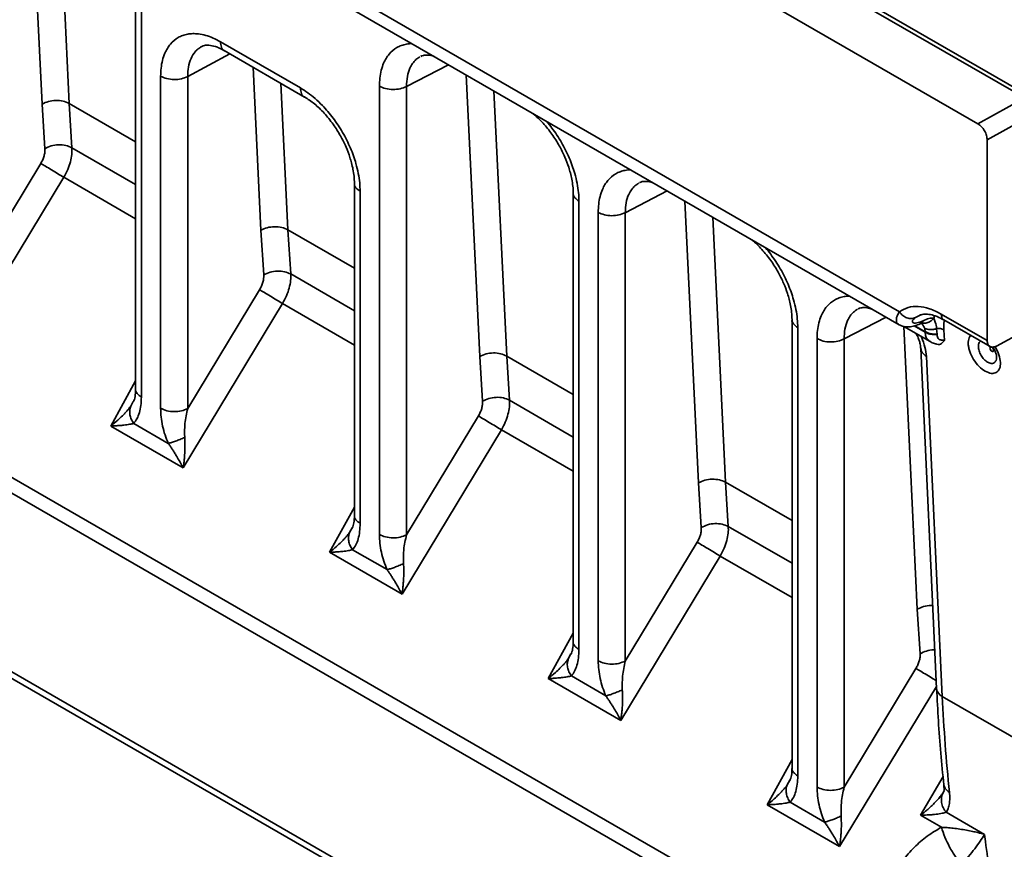
# Model space of a CAD drawing. Units: inches. Extents: x 2 to 101, y 1 to 131.
# Drawn here: x 91 to 94, y 94 to 96 of the extents above; entities that cross this region are included whole.
import ezdxf

# ---------------------------------------------------------------- set-up
doc = ezdxf.new("R2010")
doc.units = ezdxf.units.IN
doc.header["$LTSCALE"] = 12
doc.header["$MEASUREMENT"] = 0

msp = doc.modelspace()

# ---------------------------------------------------------------- linework, layer by layer
at = {"color": 7, "linetype": 'Continuous', "lineweight": 35}
for p, q in [((93.7743553, 96.0434561), (79.9057572, 104.0496273)), ((93.7940387, 96.0454052), (79.9253759, 104.0516138)), ((93.6327309, 95.9645038), (79.7689925, 103.9678696)), ((80.0071351, 103.1231527), (93.3945887, 95.3947402)), ((80.0570125, 103.0544071), (93.3936417, 95.355335)), ((80.0885036, 101.0195142), (93.2263265, 93.4352104)), ((93.2140959, 93.3940525), (80.0762729, 100.9783563)), ((93.2136055, 92.8523679), (80.0767629, 100.4361058)), ((80.0886048, 100.4092936), (93.2262262, 92.8251062)), ((91.0783502, 96.5206838), (91.0783502, 95.1594237)), ((91.0956472, 96.4961002), (91.0956472, 95.1357663)), ((91.3352537, 96.2138545), (91.5780776, 96.0736753)), ((91.2792944, 96.1996282), (91.27746, 96.198942)), ((91.3469774, 96.1871105), (91.5908168, 96.046345)), ((91.9453034, 96.170386), (91.9431566, 96.1695547)), ((91.1541906, 95.1019698), (91.1541906, 96.1094227)), ((91.2362245, 96.1085961), (91.2362245, 95.1011433)), ((91.8176833, 94.7189437), (91.8176833, 96.0792777)), ((91.8997172, 96.0784511), (91.8997172, 94.7181171)), ((90.8031879, 95.8894252), (90.7947835, 96.024937)), ((90.87676, 96.026601), (90.8850835, 95.8924383)), ((93.7743553, 96.0434561), (93.6327309, 95.9645038)), ((93.8017038, 95.99496), (93.6605743, 95.9162828)), ((93.6605743, 95.9162828), (93.6605743, 95.3074156)), ((90.5727319, 95.4841694), (90.790673, 95.8446714)), ((90.8604761, 95.8026868), (90.5591188, 95.3042028)), ((92.6086834, 95.7873162), (92.6066492, 95.7865286)), ((91.7418428, 95.7848849), (91.7418428, 94.7763981)), ((91.7591398, 95.760193), (91.7591398, 94.7527401)), ((92.4053354, 95.7546186), (92.4053354, 94.3933727)), ((92.4226324, 95.730048), (92.4226324, 94.369714)), ((92.4811759, 94.3359176), (92.4811759, 95.6962515)), ((92.5632098, 95.695425), (92.5632098, 94.335091)), ((91.4666805, 95.5063991), (91.4582761, 95.6419109)), ((91.5402527, 95.6435749), (91.5485761, 95.5094121)), ((91.2362245, 95.1011433), (91.4541656, 95.4616453)), ((91.5239687, 95.4196606), (91.2226106, 94.9211771)), ((93.2721768, 95.4042906), (93.2701418, 95.4035024)), ((93.068828, 95.371582), (93.068828, 94.0103474)), ((93.4510331, 95.3812131), (93.4578646, 95.3845276)), ((93.5213802, 95.3877706), (93.6605743, 95.3074156)), ((93.5289059, 95.3701087), (93.6692748, 95.2890755)), ((93.086125, 95.3470218), (93.086125, 93.9866879)), ((93.4079052, 95.3501479), (93.4875918, 95.3041458)), ((93.472761, 95.3344136), (93.4713806, 95.3441291)), ((93.5085499, 95.3273088), (93.5073353, 95.3434399)), ((93.5292448, 95.3402478), (93.5307685, 95.3075564)), ((93.1446685, 93.9528914), (93.1446685, 95.3132254)), ((93.2267024, 95.3123989), (93.2267024, 93.9520649)), ((93.4727095, 95.3327132), (93.472761, 95.3344136)), ((93.5085798, 95.3256209), (93.5085499, 95.3273088)), ((93.6884045, 95.2907884), (93.7702779, 95.3348092)), ((93.4591097, 95.2833777), (93.5071907, 94.2517086)), ((92.1301731, 95.1233729), (92.1217687, 95.2588847)), ((92.2037453, 95.2605487), (92.2120688, 95.126386)), ((93.4764001, 95.2595298), (93.524481, 94.2278606)), ((91.8997172, 94.7181171), (92.1176583, 95.0786192)), ((91.2226106, 94.9211771), (91.0027658, 95.0480908)), ((91.0726116, 95.0559883), (91.177227, 94.9955951)), ((92.1874613, 95.0366345), (91.8861032, 94.538151)), ((92.7936657, 94.7403468), (92.7852613, 94.8758586)), ((92.8672379, 94.8775226), (92.8755614, 94.7433599)), ((92.5632098, 94.335091), (92.7811509, 94.695593)), ((91.8861032, 94.538151), (91.6662585, 94.6650647)), ((91.7361042, 94.6729622), (91.8407197, 94.612569)), ((92.8509539, 94.6536084), (92.5495958, 94.1551248)), ((93.4571583, 94.3573207), (93.4487539, 94.4928325)), ((93.2267024, 93.9520649), (93.4446435, 94.3125669)), ((92.5495958, 94.1551248), (92.3297511, 94.2820385)), ((92.3995968, 94.289936), (92.5042123, 94.2295428)), ((94.0243102, 93.9393153), (93.524481, 94.2278606)), ((93.5284884, 93.9387925), (93.531042, 93.9437751)), ((93.0630894, 93.9069099), (93.1677049, 93.8465167)), ((93.2130885, 93.7720987), (92.9932437, 93.8990124)), ((93.5366679, 93.8763112), (93.6525037, 93.8094406)), ((93.5218494, 93.830898), (93.4586814, 93.8673641)), ((93.6525037, 93.8094406), (93.6552062, 93.787504))]:
    msp.add_line(p, q, dxfattribs=at)
at = {"color": 8, "linetype": 'Continuous', "lineweight": 35}
for p, q in [((90.7947835, 96.024937), (90.7536092, 96.8793933)), ((90.8380141, 96.8306673), (90.87676, 96.026601)), ((91.3639123, 96.1773343), (91.2362245, 96.1085961)), ((92.0268069, 96.1443918), (91.8997172, 96.0784511)), ((91.4582761, 95.6419109), (91.434437, 96.1366212)), ((91.5188419, 96.0878953), (91.5402527, 95.6435749)), ((92.1217687, 95.2588847), (92.0805944, 96.113341)), ((92.1649993, 96.064615), (92.2037453, 95.2605487)), ((91.0783506, 95.9102253), (90.87676, 96.026601)), ((90.8850835, 95.8924383), (91.0783509, 95.7808674)), ((91.0783504, 95.6769106), (90.8604761, 95.8026868)), ((92.6902995, 95.7613657), (92.5632098, 95.695425)), ((92.7852613, 94.8758586), (92.7440871, 95.7303149)), ((92.8284919, 95.6815889), (92.8672379, 94.8775226)), ((91.7418432, 95.5271991), (91.5402527, 95.6435749)), ((91.5485761, 95.5094121), (91.7418435, 95.3978413)), ((91.741843, 95.2938845), (91.5239687, 95.4196606)), ((93.3537921, 95.3783396), (93.2267024, 95.3123989)), ((93.4428452, 95.3772395), (93.4510331, 95.3812131)), ((93.5011263, 95.3823148), (93.4989478, 95.3755415)), ((93.4487539, 94.4928325), (93.4074388, 95.3502238)), ((93.4396732, 95.3517847), (93.4727095, 95.3327132)), ((93.472761, 95.3344136), (93.4416984, 95.3523456)), ((93.4596703, 95.3202646), (93.4611052, 95.3172929)), ((92.4053358, 95.144173), (92.2037453, 95.2605487)), ((91.0027658, 95.0480908), (91.0783503, 95.1853239)), ((91.0711856, 95.1227507), (91.0634569, 95.1083001)), ((92.2120688, 95.126386), (92.4053361, 95.0148151)), ((92.4053356, 94.9108583), (92.1874613, 95.0366345)), ((93.0688284, 94.7611469), (92.8672379, 94.8775226)), ((91.6662585, 94.6650647), (91.7418429, 94.8022978)), ((92.8755614, 94.7433599), (93.0688287, 94.631789)), ((91.7346782, 94.7397245), (91.7269495, 94.725274)), ((93.0688282, 94.5278322), (92.8509539, 94.6536084)), ((92.3297511, 94.2820385), (92.4053355, 94.4192717)), ((92.3981708, 94.3566984), (92.3904421, 94.3422478)), ((93.5068932, 94.2580895), (93.2130885, 93.7720987)), ((92.9932437, 93.8990124), (93.0688281, 94.0362455)), ((93.0616635, 93.9736723), (93.0539347, 93.9592217)), ((93.4586814, 93.8673641), (93.5266396, 93.9850711)), ((93.5269884, 93.9358646), (93.5284884, 93.9387925))]:
    msp.add_line(p, q, dxfattribs=at)
at = {"color": 7, "linetype": 'Continuous', "lineweight": 35, "flags": 128}
msp.add_lwpolyline([(93.674494, 95.2749172), (93.6766246, 95.2741767), (93.6784307, 95.2745277), (93.6796379, 95.2759167), (93.6800618, 95.2781324), (93.6796379, 95.2808376), (93.6784307, 95.2836203), (93.6766246, 95.2860568), (93.674494, 95.2877761), (93.6723634, 95.2885167), (93.6705564, 95.2881661), (93.6693501, 95.2867766), (93.6689261, 95.2845609), (93.6693501, 95.2818557), (93.6705564, 95.2790735), (93.6723634, 95.2766366), (93.674494, 95.2749172)], dxfattribs=at)
at = {"color": 8, "linetype": 'Continuous', "lineweight": 35}
msp.add_arc((93.5374099, 94.2554262), 0.0304471, 187.0134344, 244.8722508, dxfattribs=at)
at = {"color": 7, "linetype": 'Continuous', "lineweight": 35}
msp.add_arc((98.6435816, 94.4641024), 5.1245489, 182.6422729, 185.9057762, dxfattribs=at)
for points, knots in [([(91.1541906, 96.1094227), (91.1544509, 96.1177678), (91.1549793, 96.1347119), (91.1593237, 96.1580651), (91.1659036, 96.1779136), (91.1742082, 96.1941518), (91.1866418, 96.2115447), (91.2023824, 96.2248195), (91.2208832, 96.2333992), (91.2358913, 96.2373722), (91.2518195, 96.2389177), (91.2700384, 96.2379819), (91.2905321, 96.2337445), (91.3129396, 96.2258276), (91.3278902, 96.2178055), (91.3352537, 96.2138545)], [0, 0, 0, 0, 0.077631507, 0.157625081, 0.239926907, 0.304226454, 0.368582904, 0.499814284, 0.565498423, 0.631239944, 0.695561312, 0.759939458, 0.842237403, 0.922298763, 1, 1, 1, 1]), ([(91.2791793, 96.1998613), (91.2816476, 96.2009561), (91.287001, 96.2033305), (91.3005646, 96.2041436), (91.3166488, 96.2008434), (91.3330737, 96.1946123), (91.3427058, 96.1894153), (91.347692, 96.1867249)], [0, 0, 0, 0, 0.196345844, 0.425839899, 0.692200111, 0.840664615, 1, 1, 1, 1]), ([(91.9429905, 96.1698723), (91.9453803, 96.1709126), (91.9505898, 96.1731802), (91.9641548, 96.1737139), (91.9764396, 96.1718868), (91.9845284, 96.1687101), (91.9850085, 96.1685216)], [0, 0, 0, 0, 0.274256001, 0.597855766, 0.976128749, 1, 1, 1, 1]), ([(91.2362245, 96.1085961), (91.2301125, 96.1059752), (91.2178885, 96.1007334), (91.1948954, 96.0986822), (91.1720399, 96.101195), (91.1601405, 96.1066801), (91.1541906, 96.1094227)], [0, 0, 0, 0, 0.250001781, 0.500001378, 0.74999428, 1, 1, 1, 1]), ([(91.5780776, 96.0736753), (91.5854388, 96.0691255), (91.6003849, 96.0598878), (91.6227929, 96.0419377), (91.6432833, 96.0225163), (91.6615074, 96.0024104), (91.6827978, 95.9757738), (91.7021737, 95.9464219), (91.7188639, 95.9154349), (91.7298148, 95.8917933), (91.7391211, 95.8680381), (91.7474245, 95.8422195), (91.7540039, 95.8147701), (91.7583534, 95.7863994), (91.7588803, 95.7688408), (91.7591398, 95.760193)], [0, 0, 0, 0, 0.0776780259, 0.1577170911, 0.2400579213, 0.3043838035, 0.3687600924, 0.5000078703, 0.5656878311, 0.6314170591, 0.6957206295, 0.7600730131, 0.8423286102, 0.922345429, 1, 1, 1, 1]), ([(91.8997172, 96.0784511), (91.8936051, 96.0758302), (91.8813811, 96.0705884), (91.858388, 96.0685372), (91.8355325, 96.07105), (91.8236331, 96.0765351), (91.8176833, 96.0792777)], [0, 0, 0, 0, 0.250001781, 0.500001378, 0.74999428, 1, 1, 1, 1]), ([(90.87676, 96.026601), (90.8708114, 96.0292968), (90.8589142, 96.0346884), (90.8360721, 96.0366219), (90.813097, 96.0337585), (90.800888, 96.0278775), (90.7947835, 96.024937)], [0, 0, 0, 0, 0.249998909, 0.499998851, 0.750000137, 1, 1, 1, 1]), ([(91.5905144, 96.0465459), (91.6005737, 96.0400058), (91.620598, 96.0269868), (91.6503929, 95.9981771), (91.6772258, 95.9650031), (91.6994972, 95.9298238), (91.7163992, 95.895628), (91.7268518, 95.8678425), (91.7334609, 95.845397), (91.7378458, 95.8262534), (91.7411632, 95.8052793), (91.7416187, 95.7916764), (91.7418587, 95.784508)], [0, 0, 0, 0, 0.13270817, 0.264172579, 0.393778141, 0.515428403, 0.626211728, 0.726626791, 0.782090255, 0.846290947, 0.918999421, 1, 1, 1, 1]), ([(92.2781301, 95.9993062), (92.2801683, 95.9979077), (92.2921633, 95.9896779), (92.3139079, 95.9674871), (92.3407883, 95.9348457), (92.3630216, 95.8995627), (92.3799151, 95.8654174), (92.3904438, 95.8376343), (92.3970464, 95.8152023), (92.401401, 95.7960781), (92.4046713, 95.7751276), (92.4051157, 95.7615301), (92.4053499, 95.7543631)], [0, 0, 0, 0, 0.030103221, 0.177157567, 0.321990902, 0.457912256, 0.581915423, 0.69425393, 0.756249878, 0.828024489, 0.909355467, 1, 1, 1, 1]), ([(93.6605743, 95.9162828), (93.6602006, 95.9205413), (93.6596237, 95.9271139), (93.6561572, 95.9366066), (93.6525617, 95.9437962), (93.64813, 95.9505116), (93.641641, 95.9582608), (93.6362321, 95.9620506), (93.6327309, 95.9645038)], [0, 0, 0, 0, 0.239422169, 0.369526751, 0.499966436, 0.630074415, 0.760544153, 1, 1, 1, 1]), ([(90.8031879, 95.8894252), (90.8032537, 95.8859643), (90.8033851, 95.879051), (90.8009488, 95.8675609), (90.7968987, 95.8558682), (90.792749, 95.8484049), (90.790673, 95.8446714)], [0, 0, 0, 0, 0.2502932959, 0.4999645427, 0.7498560417, 1, 1, 1, 1]), ([(90.8850835, 95.8924383), (90.8791256, 95.895106), (90.867227, 95.900434), (90.8444072, 95.9020744), (90.8215253, 95.8986793), (90.8093004, 95.8925099), (90.8031879, 95.8894252)], [0, 0, 0, 0, 0.250428028, 0.500138729, 0.75006529, 1, 1, 1, 1]), ([(90.8604761, 95.8026868), (90.8646999, 95.8105012), (90.8730388, 95.8259288), (90.8809804, 95.8497252), (90.8854665, 95.87237), (90.88521, 95.8858105), (90.8850835, 95.8924383)], [0, 0, 0, 0, 0.260043332, 0.51339096, 0.760042009, 1, 1, 1, 1]), ([(90.790673, 95.8446714), (90.7951969, 95.8420293), (90.8042446, 95.836745), (90.8232708, 95.8253684), (90.8433164, 95.8132444), (90.8547561, 95.806206), (90.8604761, 95.8026868)], [0, 0, 0, 0, 0.249999571, 0.500002901, 0.750000436, 1, 1, 1, 1]), ([(92.606363, 95.7867786), (92.6087821, 95.7878376), (92.6140521, 95.7901448), (92.6276147, 95.7908178), (92.6398262, 95.7889853), (92.6478024, 95.7858314), (92.648172, 95.7856853)], [0, 0, 0, 0, 0.276252081, 0.601820832, 0.981551986, 1, 1, 1, 1]), ([(92.5632098, 95.695425), (92.5570977, 95.6928041), (92.5448737, 95.6875622), (92.5218806, 95.685511), (92.4990251, 95.6880239), (92.4871257, 95.6935089), (92.4811759, 95.6962515)], [0, 0, 0, 0, 0.250001781, 0.500001378, 0.74999428, 1, 1, 1, 1]), ([(91.5402527, 95.6435749), (91.5343041, 95.6462706), (91.5224068, 95.6516622), (91.4995647, 95.6535958), (91.4765897, 95.6507324), (91.4643806, 95.6448514), (91.4582761, 95.6419109)], [0, 0, 0, 0, 0.249998909, 0.499998851, 0.750000137, 1, 1, 1, 1]), ([(92.9416171, 95.6162832), (92.9436572, 95.6148836), (92.9556543, 95.6066529), (92.9774005, 95.5844614), (93.0042818, 95.551821), (93.0265151, 95.5165377), (93.0434086, 95.4823923), (93.0539368, 95.454609), (93.060538, 95.4321771), (93.0648925, 95.4130524), (93.0681629, 95.3921019), (93.0686071, 95.3785042), (93.0688413, 95.3713372)], [0, 0, 0, 0, 0.030129122, 0.177177974, 0.322008387, 0.457925001, 0.581925695, 0.694261199, 0.756255378, 0.8280292, 0.909358468, 1, 1, 1, 1]), ([(91.5485761, 95.5094121), (91.5426183, 95.51208), (91.5307197, 95.517408), (91.5078997, 95.519048), (91.4850172, 95.5156541), (91.4727927, 95.509484), (91.4666805, 95.5063991)], [0, 0, 0, 0, 0.250426347, 0.500135683, 0.750069641, 1, 1, 1, 1]), ([(91.4666805, 95.5063991), (91.4667463, 95.5029381), (91.4668777, 95.4960249), (91.4644414, 95.4845348), (91.4603913, 95.4728421), (91.4562416, 95.4653788), (91.4541656, 95.4616453)], [0, 0, 0, 0, 0.2502932959, 0.4999645427, 0.7498560417, 1, 1, 1, 1]), ([(91.5239687, 95.4196606), (91.5281925, 95.4274751), (91.5365314, 95.4429027), (91.544473, 95.4666991), (91.5489591, 95.4893438), (91.5487026, 95.5027843), (91.5485761, 95.5094121)], [0, 0, 0, 0, 0.260043332, 0.51339096, 0.760042009, 1, 1, 1, 1]), ([(91.4541656, 95.4616453), (91.4586895, 95.4590031), (91.4677372, 95.4537189), (91.486763, 95.4423425), (91.5068087, 95.4302184), (91.5182488, 95.4231799), (91.5239687, 95.4196606)], [0, 0, 0, 0, 0.249998704, 0.49999382, 0.750001303, 1, 1, 1, 1]), ([(93.2698556, 95.4037566), (93.2722742, 95.4048152), (93.2775431, 95.4071214), (93.2911055, 95.4077934), (93.3033196, 95.4059582), (93.3112968, 95.402804), (93.3116677, 95.4026574)], [0, 0, 0, 0, 0.276224171, 0.601770204, 0.981486, 1, 1, 1, 1]), ([(93.3945887, 95.3947402), (93.4030021, 95.3996693), (93.4198543, 95.4095423), (93.451274, 95.4120345), (93.4854787, 95.4058781), (93.5094263, 95.3937998), (93.5213802, 95.3877706)], [0, 0, 0, 0, 0.249213983, 0.499176995, 0.750003004, 1, 1, 1, 1]), ([(93.4428452, 95.3772395), (93.4388835, 95.3757599), (93.43096, 95.3728007), (93.4171128, 95.3752123), (93.4039547, 95.3825191), (93.3977137, 95.3906626), (93.3945887, 95.3947402)], [0, 0, 0, 0, 0.249935014, 0.499872959, 0.749572731, 1, 1, 1, 1]), ([(93.4661523, 95.3675089), (93.4592685, 95.3647062), (93.4490581, 95.360549), (93.4397866, 95.3602857), (93.4351993, 95.3616975), (93.433326, 95.3645045), (93.4342171, 95.3695271), (93.4394085, 95.3741676), (93.4428452, 95.3772395)], [0, 0, 0, 0, 0.270819698, 0.401696893, 0.528236893, 0.650061742, 0.768344735, 1, 1, 1, 1]), ([(93.4567122, 95.3850869), (93.4613586, 95.3862684), (93.4704658, 95.3885842), (93.4880805, 95.386784), (93.5076651, 95.3812173), (93.5222851, 95.3735683), (93.5294254, 95.3698327)], [0, 0, 0, 0, 0.265758658, 0.520907217, 0.766014992, 1, 1, 1, 1]), ([(93.498854, 95.3756259), (93.4941531, 95.3756217), (93.4846006, 95.375613), (93.4723661, 95.3702385), (93.4661523, 95.3675089)], [0, 0, 0, 0, 0.49211018, 1, 1, 1, 1]), ([(93.498854, 95.3756259), (93.5004358, 95.371712), (93.5038535, 95.3632552), (93.5061185, 95.3503645), (93.5073353, 95.3434399)], [0, 0, 0, 0, 0.462822253, 1, 1, 1, 1]), ([(93.3934485, 95.3554846), (93.3979648, 95.3534076), (93.4068479, 95.3493223), (93.4232709, 95.348523), (93.4402578, 95.3511162), (93.4515907, 95.3557814), (93.4571125, 95.3580545)], [0, 0, 0, 0, 0.264567242, 0.520378104, 0.766312182, 1, 1, 1, 1]), ([(93.4571604, 95.3580614), (93.4589576, 95.3588658), (93.4623076, 95.3603652), (93.4649557, 95.3609486), (93.4643629, 95.3609789), (93.4641744, 95.3609886)], [0, 0, 0, 0, 0.441116876, 0.822260566, 1, 1, 1, 1]), ([(93.4713806, 95.3441291), (93.473851, 95.3431477), (93.4787912, 95.341185), (93.4879184, 95.3402564), (93.4976559, 95.3408236), (93.5041085, 95.3425678), (93.5073353, 95.3434399)], [0, 0, 0, 0, 0.250019703, 0.499982973, 0.749959768, 1, 1, 1, 1]), ([(93.5073353, 95.3434399), (93.5093022, 95.3436795), (93.5132361, 95.3441586), (93.5191642, 95.3437115), (93.5247271, 95.3424844), (93.5277389, 95.3409933), (93.5292448, 95.3402478)], [0, 0, 0, 0, 0.250002444, 0.500012967, 0.7500141, 1, 1, 1, 1]), ([(93.2267024, 95.3123989), (93.2205904, 95.3097779), (93.2083664, 95.3045361), (93.1853732, 95.3024849), (93.1625177, 95.3049977), (93.1506183, 95.3104828), (93.1446685, 95.3132254)], [0, 0, 0, 0, 0.250001781, 0.500001378, 0.74999428, 1, 1, 1, 1]), ([(93.4450903, 95.3286814), (93.4461693, 95.3267926), (93.4497739, 95.3204832), (93.4540452, 95.3093647), (93.457948, 95.2959363), (93.4587363, 95.287709), (93.4591298, 95.2836022)], [0, 0, 0, 0, 0.124750934, 0.416721047, 0.708845199, 1, 1, 1, 1]), ([(93.4611052, 95.3172929), (93.4652166, 95.3072668), (93.4734407, 95.287211), (93.4754135, 95.268758), (93.4764001, 95.2595298)], [0, 0, 0, 0, 0.499910573, 1, 1, 1, 1]), ([(93.4727095, 95.3327132), (93.4751804, 95.3313988), (93.4801245, 95.3287689), (93.4892233, 95.326352), (93.4988894, 95.3250586), (93.5053507, 95.3254335), (93.5085798, 95.3256209)], [0, 0, 0, 0, 0.249881521, 0.499992878, 0.750121605, 1, 1, 1, 1]), ([(93.472761, 95.3344136), (93.4752263, 95.3331014), (93.4801594, 95.3304758), (93.489235, 95.3280578), (93.4988781, 95.3267597), (93.505327, 95.3271258), (93.5085499, 95.3273088)], [0, 0, 0, 0, 0.249881984, 0.500014366, 0.750121863, 1, 1, 1, 1]), ([(93.5307685, 95.3075564), (93.5293077, 95.3059216), (93.5264846, 95.3027622), (93.5221758, 95.2980486), (93.51619, 95.2955618), (93.5104026, 95.2953562), (93.5065666, 95.2970911), (93.5057183, 95.2974748)], [0, 0, 0, 0, 0.2325631465, 0.4494377363, 0.6744234293, 0.9280027864, 1, 1, 1, 1]), ([(93.5085798, 95.3256209), (93.5087805, 95.3232661), (93.5091416, 95.3190303), (93.5112095, 95.3145071), (93.5134601, 95.3120287), (93.5150835, 95.3108279), (93.5169139, 95.3099629), (93.5193502, 95.3093238), (93.5222601, 95.3090793), (93.5263489, 95.3090937), (93.5290036, 95.3081703), (93.5307685, 95.3075564)], [0, 0, 0, 0, 0.231620039, 0.416640754, 0.479236253, 0.535049291, 0.587070967, 0.638928888, 0.728157662, 0.819278618, 1, 1, 1, 1]), ([(93.6605743, 95.3074156), (93.6609467, 95.3036218), (93.6615211, 95.2977705), (93.6649738, 95.2922675), (93.6685542, 95.2891805), (93.672971, 95.2874876), (93.6794551, 95.2870509), (93.6848863, 95.2893191), (93.6884045, 95.2907884)], [0, 0, 0, 0, 0.239666693, 0.369644365, 0.499973686, 0.629959037, 0.760299089, 1, 1, 1, 1]), ([(93.4875115, 95.3041457), (93.4918975, 95.3019464), (93.4975285, 95.2991227), (93.5041981, 95.2976299), (93.5056728, 95.2972999)], [0, 0, 0, 0, 0.778891798, 1, 1, 1, 1]), ([(93.6401167, 95.3059081), (93.6385609, 95.3044786), (93.6347699, 95.3009953), (93.6331499, 95.2903051), (93.6352258, 95.2765496), (93.6414433, 95.2623122), (93.6507033, 95.2495384), (93.6579915, 95.2443638), (93.6616357, 95.2417765)], [0, 0, 0, 0, 0.122201163, 0.297762275, 0.473323182, 0.64887694, 0.824437561, 1, 1, 1, 1]), ([(93.6774683, 95.2874997), (93.6782087, 95.2864617), (93.6812035, 95.2822627), (93.6853262, 95.2738403), (93.6890673, 95.263118), (93.689243, 95.257699), (93.6893346, 95.2548759)], [0, 0, 0, 0, 0.088502639, 0.358017847, 0.665541793, 1, 1, 1, 1]), ([(92.2037453, 95.2605487), (92.1977967, 95.2632445), (92.1858995, 95.2686361), (92.1630573, 95.2705696), (92.1400823, 95.2677062), (92.1278732, 95.2618252), (92.1217687, 95.2588847)], [0, 0, 0, 0, 0.249998909, 0.499998851, 0.750000137, 1, 1, 1, 1]), ([(93.6616357, 95.2417765), (93.6652853, 95.2401517), (93.6725843, 95.2369023), (93.681752, 95.2390551), (93.6878984, 95.2454092), (93.688708, 95.2525429), (93.6890701, 95.255734)], [0, 0, 0, 0, 0.26251186, 0.525005624, 0.787520845, 1, 1, 1, 1]), ([(91.0783742, 95.1601013), (91.0780893, 95.1520131), (91.0775461, 95.1365951), (91.0736251, 95.1264777), (91.071761, 95.1216678)], [0, 0, 0, 0, 0.5245910832, 1, 1, 1, 1]), ([(91.0956472, 95.1357663), (91.0953715, 95.1273214), (91.0948265, 95.1106239), (91.0901695, 95.0887353), (91.0832418, 95.0698233), (91.0760915, 95.0605173), (91.0726116, 95.0559883)], [0, 0, 0, 0, 0.262645754, 0.519313643, 0.766063104, 1, 1, 1, 1]), ([(92.2120688, 95.126386), (92.2061109, 95.1290538), (92.1942124, 95.1343818), (92.1713925, 95.1360223), (92.1485099, 95.1326279), (92.1362853, 95.1264579), (92.1301731, 95.1233729)], [0, 0, 0, 0, 0.250425598, 0.500133536, 0.7500685, 1, 1, 1, 1]), ([(91.0634569, 95.1083001), (91.0618937, 95.1061992), (91.0585941, 95.1017647), (91.0527497, 95.0948017), (91.0458842, 95.0872098), (91.0364403, 95.0775548), (91.0223946, 95.0641966), (91.0100436, 95.0540624), (91.0027658, 95.0480908)], [0, 0, 0, 0, 0.100474624, 0.212076543, 0.334929305, 0.469121056, 0.687179103, 1, 1, 1, 1]), ([(91.0634569, 95.1083001), (91.0622128, 95.1042508), (91.0597253, 95.0961544), (91.0605642, 95.0824734), (91.0645603, 95.0686609), (91.0699278, 95.0602125), (91.0726116, 95.0559883)], [0, 0, 0, 0, 0.250082991, 0.500024697, 0.75000902, 1, 1, 1, 1]), ([(91.177227, 94.9955951), (91.1737485, 95.0041391), (91.1665986, 95.0217007), (91.1596707, 95.0486081), (91.1550098, 95.0758774), (91.1544658, 95.0932039), (91.1541906, 95.1019698)], [0, 0, 0, 0, 0.233861908, 0.480683829, 0.737264767, 1, 1, 1, 1]), ([(91.1541906, 95.1019698), (91.1601405, 95.0992272), (91.1720399, 95.0937421), (91.1948954, 95.0912293), (91.2178885, 95.0932805), (91.2301125, 95.0985223), (91.2362245, 95.1011433)], [0, 0, 0, 0, 0.25000572, 0.499998622, 0.749998219, 1, 1, 1, 1]), ([(91.2271095, 95.0138255), (91.2269089, 95.0279308), (91.226479, 95.0581696), (91.2328339, 95.0861922), (91.2362245, 95.1011433)], [0, 0, 0, 0, 0.466461227, 1, 1, 1, 1]), ([(92.1301731, 95.1233729), (92.1302389, 95.119912), (92.1303703, 95.1129988), (92.127934, 95.1015086), (92.1238839, 95.089816), (92.1197342, 95.0823527), (92.1176583, 95.0786192)], [0, 0, 0, 0, 0.2502932959, 0.4999645427, 0.7498560417, 1, 1, 1, 1]), ([(92.1874613, 95.0366345), (92.1916851, 95.0444489), (92.200024, 95.0598766), (92.2079656, 95.083673), (92.2124517, 95.1063177), (92.2121952, 95.1197582), (92.2120688, 95.126386)], [0, 0, 0, 0, 0.260043332, 0.51339096, 0.760042009, 1, 1, 1, 1]), ([(92.1176583, 95.0786192), (92.1221821, 95.075977), (92.1312298, 95.0706927), (92.1502556, 95.0593164), (92.1703014, 95.0471923), (92.1817414, 95.0401537), (92.1874613, 95.0366345)], [0, 0, 0, 0, 0.249998704, 0.49999382, 0.750001303, 1, 1, 1, 1]), ([(91.0027658, 95.0480908), (91.0072379, 95.048287), (91.0155521, 95.0486518), (91.0265837, 95.0494256), (91.0355229, 95.0501764), (91.0468299, 95.051331), (91.0596749, 95.0530688), (91.068584, 95.0550794), (91.0726116, 95.0559883)], [0, 0, 0, 0, 0.168316544, 0.31292782, 0.433838201, 0.531066622, 0.788004784, 1, 1, 1, 1]), ([(91.177227, 94.9955951), (91.180461, 94.9964031), (91.1869291, 94.9980193), (91.1994551, 95.0022933), (91.2131364, 95.0075924), (91.2224508, 95.0117474), (91.2271095, 95.0138255)], [0, 0, 0, 0, 0.249976714, 0.499962517, 0.749905702, 1, 1, 1, 1]), ([(91.2226106, 94.9211771), (91.2233203, 94.926241), (91.2246397, 94.9356555), (91.2259991, 94.9489336), (91.2269209, 94.9601221), (91.2278029, 94.9748598), (91.2282573, 94.9925995), (91.2274668, 95.0072174), (91.2271095, 95.0138255)], [0, 0, 0, 0, 0.168320184, 0.312931817, 0.433842986, 0.531064429, 0.78801457, 1, 1, 1, 1]), ([(91.177227, 94.9955951), (91.1790085, 94.9930482), (91.1827688, 94.9876723), (91.188435, 94.979175), (91.1944385, 94.9698536), (91.2018236, 94.9579241), (91.2116715, 94.9414433), (91.2185547, 94.9286912), (91.2226106, 94.9211771)], [0, 0, 0, 0, 0.1004736032, 0.2120776193, 0.3349273503, 0.4691214991, 0.687181729, 1, 1, 1, 1]), ([(92.8672379, 94.8775226), (92.8612893, 94.8802184), (92.8493921, 94.88561), (92.8265499, 94.8875435), (92.8035749, 94.8846801), (92.7913658, 94.8787991), (92.7852613, 94.8758586)], [0, 0, 0, 0, 0.249998909, 0.499998851, 0.750000137, 1, 1, 1, 1]), ([(91.7418668, 94.7770752), (91.7415818, 94.7689869), (91.7410384, 94.7535686), (91.7371176, 94.7434514), (91.7352536, 94.7386416)], [0, 0, 0, 0, 0.524591972, 1, 1, 1, 1]), ([(91.7591398, 94.7527401), (91.7588641, 94.7442953), (91.7583191, 94.7275977), (91.7536621, 94.7057092), (91.7467344, 94.6867971), (91.7395841, 94.6774911), (91.7361042, 94.6729622)], [0, 0, 0, 0, 0.262645754, 0.519313643, 0.766063104, 1, 1, 1, 1]), ([(92.7936657, 94.7403468), (92.7937315, 94.7368859), (92.7938629, 94.7299726), (92.7914266, 94.7184825), (92.7873766, 94.7067898), (92.7832268, 94.6993265), (92.7811509, 94.695593)], [0, 0, 0, 0, 0.2502932959, 0.4999645427, 0.7498560417, 1, 1, 1, 1]), ([(92.8755614, 94.7433599), (92.8696034, 94.746028), (92.857705, 94.7513563), (92.8348849, 94.7529961), (92.8120027, 94.7496019), (92.799778, 94.7434318), (92.7936657, 94.7403468)], [0, 0, 0, 0, 0.250437171, 0.500132413, 0.750067815, 1, 1, 1, 1]), ([(92.8509539, 94.6536084), (92.8551777, 94.6614228), (92.8635167, 94.6768504), (92.8714582, 94.7006468), (92.8759443, 94.7232916), (92.8756879, 94.7367321), (92.8755614, 94.7433599)], [0, 0, 0, 0, 0.260043332, 0.51339096, 0.760042009, 1, 1, 1, 1]), ([(91.7269495, 94.725274), (91.7253863, 94.7231731), (91.7220867, 94.7187385), (91.7162423, 94.7117755), (91.7093768, 94.7041837), (91.699933, 94.6945287), (91.6858872, 94.6811704), (91.6735363, 94.6710362), (91.6662585, 94.6650647)], [0, 0, 0, 0, 0.100474624, 0.212076543, 0.334929305, 0.469121056, 0.687179103, 1, 1, 1, 1]), ([(91.7269495, 94.725274), (91.7257054, 94.7212246), (91.7232179, 94.7131283), (91.7240568, 94.6994473), (91.728053, 94.6856348), (91.7334204, 94.6771864), (91.7361042, 94.6729622)], [0, 0, 0, 0, 0.250082991, 0.500024697, 0.75000902, 1, 1, 1, 1]), ([(91.8407197, 94.612569), (91.8372411, 94.621113), (91.8300912, 94.6386745), (91.8231633, 94.665582), (91.8185024, 94.6928513), (91.8179585, 94.7101778), (91.8176833, 94.7189437)], [0, 0, 0, 0, 0.233861908, 0.480683829, 0.737264767, 1, 1, 1, 1]), ([(91.8176833, 94.7189437), (91.8236331, 94.7162011), (91.8355325, 94.710716), (91.858388, 94.7082032), (91.8813811, 94.7102544), (91.8936051, 94.7154962), (91.8997172, 94.7181171)], [0, 0, 0, 0, 0.25000572, 0.499998622, 0.749998219, 1, 1, 1, 1]), ([(91.8906021, 94.6307994), (91.8904015, 94.6449046), (91.8899716, 94.6751435), (91.8963265, 94.703166), (91.8997172, 94.7181171)], [0, 0, 0, 0, 0.466461227, 1, 1, 1, 1]), ([(92.7811509, 94.695593), (92.7856747, 94.6929509), (92.7947224, 94.6876666), (92.8137482, 94.6762903), (92.833794, 94.6641661), (92.845234, 94.6571276), (92.8509539, 94.6536084)], [0, 0, 0, 0, 0.249998704, 0.49999382, 0.750001303, 1, 1, 1, 1]), ([(91.6662585, 94.6650647), (91.6707305, 94.6652609), (91.6790447, 94.6656256), (91.6900763, 94.6663994), (91.6990155, 94.6671502), (91.7103226, 94.6683048), (91.7231675, 94.6700427), (91.7320766, 94.6720532), (91.7361042, 94.6729622)], [0, 0, 0, 0, 0.168316544, 0.31292782, 0.433838201, 0.531066622, 0.788004784, 1, 1, 1, 1]), ([(91.8407197, 94.612569), (91.8439536, 94.613377), (91.8504217, 94.6149931), (91.8629477, 94.6192672), (91.876629, 94.6245662), (91.8859434, 94.6287212), (91.8906021, 94.6307994)], [0, 0, 0, 0, 0.249976714, 0.499962517, 0.749905702, 1, 1, 1, 1]), ([(91.8861032, 94.538151), (91.8868129, 94.5432149), (91.8881323, 94.5526294), (91.8894917, 94.5659075), (91.8904135, 94.577096), (91.8912955, 94.5918337), (91.8917499, 94.6095733), (91.8909594, 94.6241912), (91.8906021, 94.6307994)], [0, 0, 0, 0, 0.168320184, 0.312931817, 0.433842986, 0.531064429, 0.78801457, 1, 1, 1, 1]), ([(91.8407197, 94.612569), (91.8425008, 94.6100222), (91.8462607, 94.6046459), (91.8519276, 94.5961493), (91.857931, 94.5868275), (91.8653162, 94.574898), (91.8751641, 94.5584171), (91.8820473, 94.5456651), (91.8861032, 94.538151)], [0, 0, 0, 0, 0.100463299, 0.212077815, 0.334927515, 0.469121631, 0.687181807, 1, 1, 1, 1]), ([(92.4053595, 94.394049), (92.4050747, 94.3859604), (92.4045319, 94.3705413), (92.4006105, 94.360425), (92.3987462, 94.3556155)], [0, 0, 0, 0, 0.5245856059, 1, 1, 1, 1]), ([(92.4226324, 94.369714), (92.4223567, 94.3612691), (92.4218117, 94.3445716), (92.4171548, 94.3226831), (92.410227, 94.303771), (92.4030767, 94.294465), (92.3995968, 94.289936)], [0, 0, 0, 0, 0.262645754, 0.519313643, 0.766063104, 1, 1, 1, 1]), ([(93.4571583, 94.3573207), (93.4572241, 94.3538597), (93.4573555, 94.3469465), (93.4549193, 94.3354564), (93.4508692, 94.3237637), (93.4467194, 94.3163004), (93.4446435, 94.3125669)], [0, 0, 0, 0, 0.2502932959, 0.4999645427, 0.7498560417, 1, 1, 1, 1]), ([(92.3904421, 94.3422478), (92.3888789, 94.3401469), (92.3855793, 94.3357124), (92.3797349, 94.3287494), (92.3728694, 94.3211575), (92.3634256, 94.3115026), (92.3493798, 94.2981443), (92.3370289, 94.2880101), (92.3297511, 94.2820385)], [0, 0, 0, 0, 0.100474624, 0.212076543, 0.334929305, 0.469121056, 0.687179103, 1, 1, 1, 1]), ([(92.3904421, 94.3422478), (92.389198, 94.3381985), (92.3867105, 94.3301021), (92.3875495, 94.3164211), (92.3915456, 94.3026086), (92.3969131, 94.2941603), (92.3995968, 94.289936)], [0, 0, 0, 0, 0.250082991, 0.500024697, 0.75000902, 1, 1, 1, 1]), ([(92.5042123, 94.2295428), (92.5007337, 94.2380869), (92.4935838, 94.2556484), (92.486656, 94.2825559), (92.481995, 94.3098252), (92.4814511, 94.3271517), (92.4811759, 94.3359176)], [0, 0, 0, 0, 0.233861908, 0.480683829, 0.737264767, 1, 1, 1, 1]), ([(92.4811759, 94.3359176), (92.4871257, 94.333175), (92.4990251, 94.3276899), (92.5218806, 94.3251771), (92.5448737, 94.3272283), (92.5570977, 94.3324701), (92.5632098, 94.335091)], [0, 0, 0, 0, 0.25000572, 0.499998622, 0.749998219, 1, 1, 1, 1]), ([(92.5540947, 94.2477732), (92.5538941, 94.2618785), (92.5534642, 94.2921174), (92.5598192, 94.3201399), (92.5632098, 94.335091)], [0, 0, 0, 0, 0.466461227, 1, 1, 1, 1]), ([(92.3297511, 94.2820385), (92.3342231, 94.2822347), (92.3425373, 94.2825995), (92.3535689, 94.2833733), (92.3625081, 94.2841241), (92.3738152, 94.2852787), (92.3866601, 94.2870165), (92.3955692, 94.2890271), (92.3995968, 94.289936)], [0, 0, 0, 0, 0.168316544, 0.31292782, 0.433838201, 0.531066622, 0.788004784, 1, 1, 1, 1]), ([(92.5042123, 94.2295428), (92.5074463, 94.2303509), (92.5139144, 94.231967), (92.5264403, 94.2362411), (92.5401216, 94.2415401), (92.5494361, 94.2456951), (92.5540947, 94.2477732)], [0, 0, 0, 0, 0.249976714, 0.499962517, 0.749905702, 1, 1, 1, 1]), ([(92.5495958, 94.1551248), (92.5503055, 94.1601887), (92.5516249, 94.1696032), (92.5529844, 94.1828813), (92.5539061, 94.1940698), (92.5547881, 94.2088075), (92.5552425, 94.2265472), (92.554452, 94.2411651), (92.5540947, 94.2477732)], [0, 0, 0, 0, 0.168320184, 0.312931817, 0.433842986, 0.531064429, 0.78801457, 1, 1, 1, 1]), ([(93.5071967, 94.2517097), (93.5089016, 94.2189632), (93.5123235, 94.1532373), (93.5195874, 94.0560084), (93.5258586, 93.9920336), (93.5289886, 93.9601038)], [0, 0, 0, 0, 0.3321593254, 0.6666815451, 1, 1, 1, 1]), ([(92.5042123, 94.2295428), (92.5059934, 94.226996), (92.5097534, 94.2216198), (92.5154202, 94.2131232), (92.5214237, 94.2038013), (92.5288088, 94.1918719), (92.5386567, 94.175391), (92.5455399, 94.1626389), (92.5495958, 94.1551248)], [0, 0, 0, 0, 0.100463299, 0.212077815, 0.334927515, 0.469121631, 0.687181807, 1, 1, 1, 1]), ([(93.068851, 94.0110233), (93.0685665, 94.0029343), (93.0680241, 93.9875146), (93.064103, 93.9773987), (93.0622388, 93.9725894)], [0, 0, 0, 0, 0.5245822667, 1, 1, 1, 1]), ([(93.086125, 93.9866879), (93.0858494, 93.978243), (93.0853043, 93.9615455), (93.0806474, 93.9396569), (93.0737197, 93.9207449), (93.0665693, 93.9114389), (93.0630894, 93.9069099)], [0, 0, 0, 0, 0.262645754, 0.519313643, 0.766063104, 1, 1, 1, 1]), ([(93.0539347, 93.9592217), (93.0523715, 93.9571208), (93.049072, 93.9526863), (93.0432276, 93.9457233), (93.036362, 93.9381314), (93.0269182, 93.9284764), (93.0128724, 93.9151182), (93.0005215, 93.904984), (92.9932437, 93.8990124)], [0, 0, 0, 0, 0.100474624, 0.212076543, 0.334929305, 0.469121056, 0.687179103, 1, 1, 1, 1]), ([(93.0539347, 93.9592217), (93.0526906, 93.9551724), (93.0502031, 93.947076), (93.0510421, 93.933395), (93.0550382, 93.9195825), (93.0604057, 93.9111341), (93.0630894, 93.9069099)], [0, 0, 0, 0, 0.250082991, 0.500024697, 0.75000902, 1, 1, 1, 1]), ([(93.1677049, 93.8465167), (93.1642263, 93.8550607), (93.1570765, 93.8726223), (93.1501486, 93.8995297), (93.1454877, 93.926799), (93.1449437, 93.9441255), (93.1446685, 93.9528914)], [0, 0, 0, 0, 0.233861908, 0.480683829, 0.737264767, 1, 1, 1, 1]), ([(93.1446685, 93.9528914), (93.1506183, 93.9501488), (93.1625177, 93.9446637), (93.1853732, 93.9421509), (93.2083664, 93.9442021), (93.2205904, 93.9494439), (93.2267024, 93.9520649)], [0, 0, 0, 0, 0.25000572, 0.499998622, 0.749998219, 1, 1, 1, 1]), ([(93.2175873, 93.8647471), (93.2173868, 93.8788524), (93.2169568, 93.9090912), (93.2233118, 93.9371138), (93.2267024, 93.9520649)], [0, 0, 0, 0, 0.466461227, 1, 1, 1, 1]), ([(93.5269884, 93.9358646), (93.5249179, 93.9327764), (93.5204201, 93.9260678), (93.5113288, 93.9152435), (93.5013779, 93.9047059), (93.4908469, 93.8945227), (93.4812965, 93.8859204), (93.4704766, 93.8766758), (93.4630363, 93.8708021), (93.4586814, 93.8673641)], [0, 0, 0, 0, 0.12994979, 0.282288357, 0.457503522, 0.582634887, 0.726665351, 0.840011549, 1, 1, 1, 1]), ([(93.5366679, 93.8763112), (93.533226, 93.8809212), (93.5263439, 93.8901389), (93.5215314, 93.9060268), (93.5211748, 93.9219408), (93.5250503, 93.9312227), (93.5269884, 93.9358646)], [0, 0, 0, 0, 0.250060484, 0.499997804, 0.749945685, 1, 1, 1, 1]), ([(93.5290073, 93.9603439), (93.5292378, 93.957444), (93.5296965, 93.9516749), (93.5296968, 93.9447777), (93.5303094, 93.9437356), (93.5306944, 93.9430807)], [0, 0, 0, 0, 0.273020842, 0.543137086, 1, 1, 1, 1]), ([(93.5462315, 93.9368231), (93.5466865, 93.9306994), (93.5475907, 93.9185311), (93.5461988, 93.9022143), (93.5429548, 93.8876437), (93.5387425, 93.8800508), (93.5366679, 93.8763112)], [0, 0, 0, 0, 0.25211712, 0.500972281, 0.754221248, 1, 1, 1, 1]), ([(92.9932437, 93.8990124), (92.9977157, 93.8992086), (93.0060299, 93.8995734), (93.0170615, 93.9003472), (93.0260007, 93.901098), (93.0373078, 93.9022526), (93.0501527, 93.9039904), (93.0590618, 93.906001), (93.0630894, 93.9069099)], [0, 0, 0, 0, 0.168316544, 0.31292782, 0.433838201, 0.531066622, 0.788004784, 1, 1, 1, 1]), ([(93.4586814, 93.8673641), (93.4635692, 93.8675225), (93.4719202, 93.8677931), (93.4841298, 93.8684738), (93.4949549, 93.8692954), (93.5090274, 93.8707202), (93.5237607, 93.8727778), (93.5326973, 93.8752242), (93.5366679, 93.8763112)], [0, 0, 0, 0, 0.160015661, 0.273396568, 0.417453764, 0.542626246, 0.796788207, 1, 1, 1, 1]), ([(93.1677049, 93.8465167), (93.1709389, 93.8473247), (93.177407, 93.8489409), (93.1899329, 93.8532149), (93.2036143, 93.858514), (93.2129287, 93.862669), (93.2175873, 93.8647471)], [0, 0, 0, 0, 0.249976714, 0.499962517, 0.749905702, 1, 1, 1, 1]), ([(93.1677049, 93.8465167), (93.169486, 93.8439699), (93.173246, 93.8385936), (93.1789128, 93.8300971), (93.1849163, 93.8207752), (93.1923014, 93.8088458), (93.2021494, 93.7923649), (93.2090326, 93.7796128), (93.2130885, 93.7720987)], [0, 0, 0, 0, 0.100463299, 0.212077815, 0.334927515, 0.469121631, 0.687181807, 1, 1, 1, 1]), ([(93.2130885, 93.7720987), (93.2137981, 93.7771626), (93.2151175, 93.7865771), (93.216477, 93.7998552), (93.2173988, 93.8110437), (93.2182807, 93.8257814), (93.2187352, 93.8435211), (93.2179447, 93.858139), (93.2175873, 93.8647471)], [0, 0, 0, 0, 0.168320184, 0.312931817, 0.433842986, 0.531064429, 0.78801457, 1, 1, 1, 1]), ([(93.3743686, 93.685762), (93.3840016, 93.7008169), (93.4032997, 93.7309767), (93.4388376, 93.7706892), (93.4781545, 93.8055995), (93.5073061, 93.8224777), (93.5218494, 93.830898)], [0, 0, 0, 0, 0.2500450471, 0.5009181646, 0.7510154116, 1, 1, 1, 1]), ([(93.5218494, 93.830898), (93.5250573, 93.8209991), (93.5314703, 93.80121), (93.546342, 93.7705404), (93.5636851, 93.7417864), (93.5761925, 93.726605), (93.5824462, 93.7190143)], [0, 0, 0, 0, 0.250129899, 0.500039251, 0.750019605, 1, 1, 1, 1]), ([(93.5218494, 93.830898), (93.5275288, 93.8305661), (93.5397588, 93.8298515), (93.5584739, 93.8279586), (93.5780305, 93.8254048), (93.5975853, 93.8221644), (93.6156667, 93.8185864), (93.6341, 93.8144117), (93.6458753, 93.811231), (93.6525037, 93.8094406)], [0, 0, 0, 0, 0.115514433, 0.24874458, 0.399800337, 0.548201228, 0.698035962, 0.830024548, 1, 1, 1, 1]), ([(93.6525037, 93.8094406), (93.648198, 93.8025175), (93.6396569, 93.7887841), (93.6234072, 93.7662089), (93.6052615, 93.7431177), (93.5898797, 93.7268675), (93.5824462, 93.7190143)], [0, 0, 0, 0, 0.261835546, 0.519403255, 0.7677413, 1, 1, 1, 1]), ([(94.0198462, 92.5563731), (93.9940723, 92.6080533), (93.9426286, 92.7112052), (93.8751529, 92.8754493), (93.8150432, 93.0457946), (93.7629328, 93.222534), (93.7188386, 93.4052074), (93.6820771, 93.5929602), (93.6641508, 93.7227453), (93.6552062, 93.787504)], [0, 0, 0, 0, 0.1446085636, 0.288633296, 0.4320740293, 0.5749309506, 0.7172042872, 0.8588938857, 1, 1, 1, 1])]:
    msp.add_open_spline(points, degree=3, knots=knots, dxfattribs=at)
at = {"color": 8, "linetype": 'Continuous', "lineweight": 35}
for points, knots in [([(91.3352537, 96.2138545), (91.3359807, 96.2081256), (91.3374347, 96.1966677), (91.3428796, 96.1874826), (91.3474863, 96.1868175), (91.3474872, 96.1868174)], [0, 0, 0, 0, 0.499948217, 0.999894927, 1, 1, 1, 1]), ([(91.8176833, 96.0792777), (91.8179433, 96.0876211), (91.8184712, 96.104561), (91.8228134, 96.127907), (91.8293869, 96.1477514), (91.8376873, 96.163981), (91.8501083, 96.1813734), (91.8658482, 96.1946106), (91.8843115, 96.2032603), (91.8993827, 96.2070105), (91.9100774, 96.2086233), (91.9158683, 96.2083075), (91.9161127, 96.2082942)], [0, 0, 0, 0, 0.111190023, 0.22575181, 0.343606167, 0.43567513, 0.527818155, 0.715699979, 0.809736127, 0.90385304, 0.995941743, 1, 1, 1, 1]), ([(91.27746, 96.198942), (91.2741488, 96.1968002), (91.2675697, 96.1925447), (91.2564476, 96.1813073), (91.2456856, 96.163828), (91.2376925, 96.1383202), (91.2367092, 96.1184107), (91.2362245, 96.1085961)], [0, 0, 0, 0, 0.131135362, 0.260549111, 0.513886593, 0.760365174, 1, 1, 1, 1]), ([(91.9403895, 96.1684833), (91.9362699, 96.1657372), (91.928018, 96.1602367), (91.9179622, 96.148481), (91.9085459, 96.1319508), (91.9011603, 96.1091945), (91.900199, 96.0887152), (91.8997172, 96.0784511)], [0, 0, 0, 0, 0.165446062, 0.331402204, 0.49787484, 0.748338605, 1, 1, 1, 1]), ([(91.5905111, 96.0465992), (91.5904434, 96.046612), (91.5858509, 96.0474837), (91.5802132, 96.0563832), (91.5787895, 96.0679112), (91.5780776, 96.0736753)], [0, 0, 0, 0, 0.007430356, 0.50371443, 1, 1, 1, 1]), ([(92.3242054, 95.9727073), (92.3244448, 95.9724438), (92.3302348, 95.9660732), (92.3462245, 95.9452983), (92.3657281, 95.9162255), (92.3823826, 95.8852149), (92.3933302, 95.861596), (92.4026275, 95.8378519), (92.4109251, 95.8120468), (92.4174997, 95.7846088), (92.4218466, 95.7562476), (92.4223731, 95.7386938), (92.4226324, 95.730048)], [0, 0, 0, 0, 0.003975707, 0.096140181, 0.284040035, 0.378072622, 0.472178028, 0.564246148, 0.656389688, 0.77418017, 0.888776046, 1, 1, 1, 1]), ([(92.4811759, 95.6962515), (92.4814359, 95.704595), (92.4819638, 95.7215349), (92.486306, 95.7448809), (92.4928796, 95.7647252), (92.5011799, 95.7809549), (92.5136009, 95.7983472), (92.5293408, 95.8115845), (92.5478042, 95.8202342), (92.5628753, 95.8239843), (92.57357, 95.8255971), (92.5793609, 95.8252814), (92.5796053, 95.825268)], [0, 0, 0, 0, 0.111190023, 0.22575181, 0.343606167, 0.43567513, 0.527818155, 0.715699979, 0.809736127, 0.90385304, 0.995941743, 1, 1, 1, 1]), ([(92.6038821, 95.7854572), (92.5997625, 95.7827111), (92.5915106, 95.7772105), (92.5814548, 95.7654549), (92.5720385, 95.7489247), (92.5646529, 95.7261684), (92.5636916, 95.7056891), (92.5632098, 95.695425)], [0, 0, 0, 0, 0.165446062, 0.331402204, 0.49787484, 0.748338605, 1, 1, 1, 1]), ([(91.7591398, 95.760193), (91.754575, 95.7636088), (91.7454453, 95.7704405), (91.74055, 95.7796815), (91.741997, 95.7841921), (91.7420751, 95.7844356)], [0, 0, 0, 0, 0.486120141, 0.972261425, 1, 1, 1, 1]), ([(92.4226324, 95.730048), (92.418068, 95.7334637), (92.4089391, 95.7402953), (92.4040401, 95.7495365), (92.4054897, 95.7540465), (92.4055679, 95.7542897)], [0, 0, 0, 0, 0.486134758, 0.97229066, 1, 1, 1, 1]), ([(92.9876972, 95.5896816), (92.9879369, 95.589418), (92.9937281, 95.5830497), (93.0097153, 95.5622698), (93.0292207, 95.5332), (93.0458753, 95.5021889), (93.0568218, 95.4785699), (93.0661203, 95.4548259), (93.0744177, 95.4290206), (93.0809923, 95.4015827), (93.0853392, 95.3732215), (93.0858657, 95.3556677), (93.086125, 95.3470218)], [0, 0, 0, 0, 0.0039795029, 0.0961400791, 0.2840426015, 0.3780748978, 0.4721775468, 0.5642474931, 0.6563907484, 0.7741808669, 0.8887763895, 1, 1, 1, 1]), ([(93.1446685, 95.3132254), (93.1449285, 95.3215689), (93.1454564, 95.3385087), (93.1497986, 95.3618548), (93.1563722, 95.3816991), (93.1646725, 95.3979288), (93.1770935, 95.4153211), (93.1928334, 95.4285584), (93.2112968, 95.437208), (93.226368, 95.4409582), (93.2370627, 95.442571), (93.2428535, 95.4422552), (93.243098, 95.4422419)], [0, 0, 0, 0, 0.111190023, 0.22575181, 0.343606167, 0.43567513, 0.527818155, 0.715699979, 0.809736127, 0.90385304, 0.995941743, 1, 1, 1, 1]), ([(93.2673747, 95.402431), (93.2632551, 95.399685), (93.2550032, 95.3941844), (93.2449475, 95.3824287), (93.2355311, 95.3658985), (93.2281455, 95.3431423), (93.2271842, 95.3226629), (93.2267024, 95.3123989)], [0, 0, 0, 0, 0.165446062, 0.331402204, 0.49787484, 0.748338605, 1, 1, 1, 1]), ([(93.086125, 95.3470218), (93.0815606, 95.3504376), (93.0724317, 95.3572692), (93.0675327, 95.3665104), (93.0689823, 95.3710204), (93.0690605, 95.3712636)], [0, 0, 0, 0, 0.486134758, 0.97229066, 1, 1, 1, 1]), ([(93.3940596, 95.3556263), (93.3924457, 95.3564996), (93.3882456, 95.3587725), (93.3851845, 95.3653448), (93.3848862, 95.3741885), (93.3878676, 95.3842461), (93.3923524, 95.3912485), (93.3945887, 95.3947402)], [0, 0, 0, 0, 0.137327829, 0.357406521, 0.579256034, 0.790201529, 1, 1, 1, 1]), ([(93.4661523, 95.3675089), (93.4646931, 95.3649309), (93.4623339, 95.3607627), (93.4584119, 95.3590744), (93.4569156, 95.3584303)], [0, 0, 0, 0, 0.618488319, 1, 1, 1, 1]), ([(93.463465, 95.3617395), (93.464849, 95.3612567), (93.470428, 95.3593106), (93.4803006, 95.3614632), (93.4911241, 95.3669394), (93.4962771, 95.3727301), (93.498854, 95.3756259)], [0, 0, 0, 0, 0.113501473, 0.457549039, 0.728733216, 1, 1, 1, 1]), ([(93.5213802, 95.3877706), (93.5218442, 95.3839646), (93.522772, 95.3763525), (93.5264651, 95.3704439), (93.5294953, 95.3698181), (93.5295617, 95.3698044)], [0, 0, 0, 0, 0.494459622, 0.98891852, 1, 1, 1, 1]), ([(93.5312239, 95.3687706), (93.530935, 95.3677457), (93.5286243, 95.3595491), (93.5289552, 95.3492548), (93.5292448, 95.3402478)], [0, 0, 0, 0, 0.125046052, 1, 1, 1, 1]), ([(93.4713806, 95.3441291), (93.4690736, 95.349278), (93.4661111, 95.35589), (93.4620953, 95.3593629), (93.4612067, 95.3601314)], [0, 0, 0, 0, 0.778721528, 1, 1, 1, 1]), ([(93.4883231, 95.3039301), (93.4854966, 95.3057738), (93.4794452, 95.309721), (93.4738097, 95.3195863), (93.473081, 95.3282806), (93.4727095, 95.3327132)], [0, 0, 0, 0, 0.3005209316, 0.6433890543, 1, 1, 1, 1]), ([(93.683791, 95.2892994), (93.6840963, 95.2889172), (93.6871505, 95.2850945), (93.6912625, 95.2763408), (93.6980257, 95.2604061), (93.7012184, 95.2443783), (93.7007603, 95.2307315), (93.6976367, 95.2191544), (93.6908521, 95.2112082), (93.6814685, 95.2076637), (93.6705124, 95.2073844), (93.654688, 95.2132466), (93.6353229, 95.2283546), (93.6185558, 95.2499903), (93.6086664, 95.2703991), (93.6042353, 95.2863024), (93.6023716, 95.3013532), (93.6046328, 95.3138734), (93.6081759, 95.3215807), (93.610113, 95.323197), (93.6101356, 95.3232159)], [0, 0, 0, 0, 0.004759541, 0.047603613, 0.091175441, 0.177706742, 0.221095486, 0.264307227, 0.350812955, 0.394515037, 0.437401627, 0.523612593, 0.609949366, 0.696249111, 0.7826935, 0.825782856, 0.869199924, 0.955851975, 0.999485558, 1, 1, 1, 1]), ([(93.4764001, 95.2595298), (93.4714222, 95.26308), (93.4617152, 95.270003), (93.4600991, 95.2792043), (93.4593117, 95.283687)], [0, 0, 0, 0, 0.51280848, 1, 1, 1, 1]), ([(91.078536, 95.1598537), (91.0784748, 95.1596618), (91.0770524, 95.1552027), (91.0819668, 95.1460128), (91.0910871, 95.1391817), (91.0956472, 95.1357663)], [0, 0, 0, 0, 0.02198349, 0.51100238, 1, 1, 1, 1]), ([(91.7420286, 94.7768275), (91.7419674, 94.7766357), (91.740545, 94.7721766), (91.7454594, 94.7629867), (91.7545797, 94.7561556), (91.7591398, 94.7527401)], [0, 0, 0, 0, 0.02198349, 0.51100238, 1, 1, 1, 1]), ([(93.4954708, 94.5031838), (93.4936623, 94.5033984), (93.4845435, 94.5044804), (93.4669711, 94.5014058), (93.4548263, 94.4956902), (93.4487539, 94.4928325)], [0, 0, 0, 0, 0.11007693, 0.555039731, 1, 1, 1, 1]), ([(92.4055212, 94.3938014), (92.40546, 94.3936096), (92.4040376, 94.3891504), (92.408952, 94.3799605), (92.4180723, 94.3731294), (92.4226324, 94.369714)], [0, 0, 0, 0, 0.02198349, 0.51100238, 1, 1, 1, 1]), ([(93.5017315, 94.3688486), (93.5006148, 94.3689591), (93.4921876, 94.3697928), (93.475392, 94.3662742), (93.4632362, 94.3603052), (93.4571583, 94.3573207)], [0, 0, 0, 0, 0.070955691, 0.535473469, 1, 1, 1, 1]), ([(93.4446435, 94.3125669), (93.449171, 94.3099228), (93.458226, 94.3046345), (93.4771971, 94.2932879), (93.4942456, 94.2829875), (93.5030424, 94.2775803), (93.5060717, 94.2757183)], [0, 0, 0, 0, 0.28366579, 0.56732751, 0.851003262, 1, 1, 1, 1]), ([(93.0690138, 94.0107753), (93.0689527, 94.0105834), (93.0675302, 94.0061243), (93.0724446, 93.9969344), (93.081565, 93.9901033), (93.086125, 93.9866879)], [0, 0, 0, 0, 0.02198349, 0.51100238, 1, 1, 1, 1]), ([(93.5295826, 93.9602126), (93.5303291, 93.956062), (93.5319638, 93.9469741), (93.5412089, 93.9403965), (93.5462315, 93.9368231)], [0, 0, 0, 0, 0.456720105, 1, 1, 1, 1])]:
    msp.add_open_spline(points, degree=3, knots=knots, dxfattribs=at)

doc.saveas('drawing.dxf')
